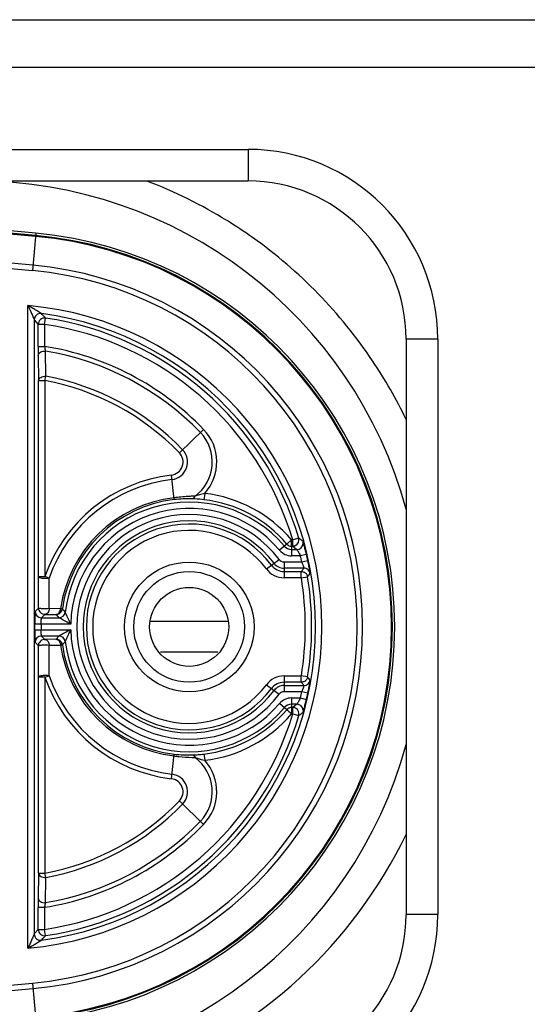
# Model space of a CAD drawing. Units: millimetres. Extents: x 44925 to 46798, y 41715 to 48003.
# Drawn here: x 45767 to 45783, y 46999 to 47030 of the extents above; entities that cross this region are included whole.
import ezdxf

# ---------------------------------------------------------------- set-up
doc = ezdxf.new("R2010")
doc.units = ezdxf.units.MM
doc.header["$PDSIZE"] = -1
doc.layers.add('ASSEMBLY', color=7, linetype='Continuous')
doc.styles.get("Standard").update_dxf_attribs({"font": 'arial.ttf'})
doc.dimstyles.new('STANDARD_2', dxfattribs={"dimtxt": 20, "dimasz": 20, "dimexe": 1, "dimexo": 1, "dimgap": 2, "dimtad": 1, "dimtih": 1, "dimtoh": 1, "dimdsep": 46, "dimtxsty": 'Standard', "dimcen": 0, "dimclrd": 1, "dimclre": 1, "dimclrt": 6, "dimadec": 0, "dimazin": 0, "dimtp": 0.01, "dimtm": 0.01, "dimtfac": 1, "dimtofl": 0, "dimtmove": 0, "dimatfit": 3, "dimfxl": 1, "dimtolj": 1, "dimtzin": 0, "dimarcsym": 0})

# ---------------------------------------------------------------- blocks, each defined once
blk = doc.blocks.new('*D11')
at = {"color": 1, "lineweight": -2, "transparency": 16777216}
for p, q in [((45520.224, 47009.677), (45520.224, 46938.235)), ((46100.224, 47009.677), (46100.224, 46938.235)), ((45540.224, 46939.235), (46080.224, 46939.235))]:
    blk.add_line(p, q, dxfattribs=at)
at = {"color": 1, "transparency": 16777216}
for points in [[(45540.224, 46942.568), (45540.224, 46935.901), (45520.224, 46939.235)], [(46080.224, 46942.568), (46080.224, 46935.901), (46100.224, 46939.235)]]:
    blk.add_solid(points, dxfattribs=at)
at = {"layer": 'Defpoints', "color": 0, "transparency": 16777216}
for p in [(45520.224, 47010.677), (46100.224, 47010.677), (46100.224, 46939.235)]:
    blk.add_point(p, dxfattribs=at)
at = {"color": 6, "transparency": 16777216, "insert": (45810.224, 46951.446), "char_height": 20, "attachment_point": 5}
blk.add_mtext('\\A1;580', dxfattribs=at)

msp = doc.modelspace()

# ---------------------------------------------------------------- linework, layer by layer
at = {"color": 7, "linetype": 'Continuous'}
for p, q in [((45750.969, 47030.177), (45869.479, 47030.177)), ((45750.086, 47028.677), (45786.249, 47028.677)), ((45693.863, 47026.076), (45774.585, 47026.076)), ((45774.585, 47026.076), (45774.585, 47025.076)), ((45693.863, 47025.076), (45774.585, 47025.076)), ((45780.585, 47020.076), (45779.585, 47020.076)), ((45779.585, 47020.076), (45779.585, 47001.878)), ((45780.585, 47020.076), (45780.585, 47001.878)), ((45773.974, 47011.142), (45771.474, 47011.142)), ((45773.631, 47010.177), (45771.816, 47010.177)), ((45780.585, 47001.878), (45779.585, 47001.878))]:
    msp.add_line(p, q, dxfattribs=at)
msp.add_circle((45772.724, 47010.977), 1.25, dxfattribs=at)
for centre, radius, start, end in [((45774.585, 47020.076), 6, 0, 90), ((45765.986, 47010.977), 14.099, 15.3046, 90), ((45765.96, 47010.928), 15.153, 58.3136, 69.0056), ((45774.585, 47020.076), 5, 0, 90), ((45765.994, 47010.98), 15.092, 54.6237, 58.3174), ((45765.991, 47010.984), 15.09, 33.8495, 54.6083), ((45765.976, 47010.966), 15.113, 25.7735, 33.8715), ((45765.986, 47010.977), 14.099, 270, 344.6954), ((45765.986, 47010.977), 15.099, 290.9697, 334.2443), ((45774.585, 47001.878), 6, 270, 0), ((45774.585, 47001.878), 5, 270, 0)]:
    msp.add_arc(centre, radius, start, end, dxfattribs=at)
at = {"layer": 'ASSEMBLY', "color": 7, "linetype": 'Continuous'}
for p, q in [((45767.875, 47023.424), (45767.766, 47022.241)), ((45767.625, 47000.818), (45767.625, 47021.135)), ((45767.825, 47020.688), (45767.825, 47001.265)), ((45767.825, 47020.688), (45767.952, 47020.542)), ((45768.152, 47020.542), (45767.952, 47020.542)), ((45767.952, 47019.845), (45767.952, 47020.542)), ((45768.152, 47020.542), (45768.182, 47020.74)), ((45768.152, 47020.542), (45768.152, 47019.845)), ((45767.952, 47019.845), (45768.152, 47019.845)), ((45768.186, 47018.902), (45768.176, 47019.698)), ((45767.953, 47019.558), (45767.96, 47018.762)), ((45768.16, 47018.762), (45767.96, 47018.762)), ((45767.96, 47012.566), (45767.96, 47018.762)), ((45768.16, 47018.762), (45768.186, 47018.902)), ((45768.16, 47018.762), (45768.16, 47012.566)), ((45772.414, 47016.481), (45773.18, 47017.222)), ((45772.254, 47015), (45772.163, 47015.777)), ((45773.214, 47015.197), (45773.191, 47014.998)), ((45775.811, 47013.597), (45775.964, 47013.726)), ((45775.963, 47013.648), (45775.964, 47013.726)), ((45775.997, 47013.725), (45775.963, 47013.725)), ((45776.189, 47013.782), (45775.997, 47013.725)), ((45775.997, 47013.525), (45775.997, 47013.725)), ((45776.324, 47013.678), (45776.304, 47013.693)), ((45775.81, 47013.596), (45775.581, 47013.401)), ((45775.997, 47013.525), (45775.964, 47013.525)), ((45775.964, 47013.525), (45775.964, 47013.224)), ((45775.964, 47013.424), (45776.131, 47013.424)), ((45775.997, 47013.525), (45776.131, 47013.424)), ((45775.165, 47012.808), (45775.566, 47013.108)), ((45776.238, 47013.224), (45775.964, 47013.224)), ((45776.433, 47013.27), (45776.238, 47013.224)), ((45776.282, 47013.03), (45776.478, 47013.072)), ((45775.724, 47013.03), (45776.282, 47013.03)), ((45775.724, 47013.03), (45775.724, 47012.528)), ((45776.356, 47012.83), (45775.724, 47012.83)), ((45776.356, 47012.83), (45776.27, 47012.728)), ((45767.96, 47012.566), (45768.16, 47012.566)), ((45767.96, 47012.549), (45767.96, 47012.566)), ((45767.96, 47012.526), (45767.96, 47012.549)), ((45768.293, 47012.52), (45768.16, 47012.566)), ((45775.724, 47012.728), (45776.27, 47012.728)), ((45776.27, 47012.528), (45775.724, 47012.528)), ((45776.27, 47012.528), (45776.27, 47012.728)), ((45776.27, 47012.528), (45776.468, 47012.56)), ((45776.467, 47012.561), (45776.553, 47012.663)), ((45767.958, 47011.573), (45767.851, 47011.466)), ((45768.654, 47011.55), (45768.298, 47011.555)), ((45768.712, 47011.542), (45768.654, 47011.55)), ((45768.051, 47011.266), (45768.158, 47011.373)), ((45768.051, 47011.266), (45768.606, 47011.266)), ((45768.158, 47011.373), (45768.514, 47011.37)), ((45768.514, 47011.37), (45768.606, 47011.266)), ((45768.978, 47011.066), (45767.847, 47011.066)), ((45767.847, 47010.887), (45767.847, 47011.066)), ((45767.847, 47010.887), (45768.978, 47010.887)), ((45768.047, 47011.066), (45768.047, 47010.887)), ((45768.606, 47010.687), (45768.051, 47010.687)), ((45768.158, 47010.58), (45768.051, 47010.687)), ((45768.514, 47010.583), (45768.158, 47010.58)), ((45768.606, 47010.687), (45768.514, 47010.583)), ((45767.851, 47010.488), (45767.958, 47010.38)), ((45768.298, 47010.399), (45768.536, 47010.402)), ((45768.536, 47010.402), (45768.654, 47010.403)), ((45768.654, 47010.403), (45768.712, 47010.411)), ((45767.96, 47009.404), (45767.96, 47009.427)), ((45767.96, 47009.387), (45767.96, 47009.404)), ((45768.16, 47009.387), (45767.96, 47009.387)), ((45767.96, 47003.191), (45767.96, 47009.387)), ((45768.16, 47009.387), (45768.293, 47009.433)), ((45768.16, 47009.387), (45768.16, 47003.191)), ((45775.724, 47009.425), (45776.27, 47009.425)), ((45775.724, 47009.425), (45775.724, 47008.924)), ((45776.468, 47009.393), (45776.27, 47009.425)), ((45776.27, 47009.225), (45776.27, 47009.425)), ((45776.553, 47009.291), (45776.467, 47009.392)), ((45775.165, 47009.146), (45775.566, 47008.845)), ((45776.27, 47009.225), (45775.724, 47009.225)), ((45775.724, 47009.124), (45776.356, 47009.124)), ((45776.27, 47009.225), (45776.356, 47009.124)), ((45776.282, 47008.924), (45775.724, 47008.924)), ((45775.964, 47008.73), (45776.238, 47008.73)), ((45775.964, 47008.73), (45775.964, 47008.228)), ((45776.238, 47008.73), (45776.433, 47008.684)), ((45776.478, 47008.882), (45776.282, 47008.924)), ((45775.81, 47008.357), (45775.581, 47008.552)), ((45776.131, 47008.53), (45775.964, 47008.53)), ((45775.964, 47008.428), (45775.997, 47008.428)), ((45776.131, 47008.53), (45775.997, 47008.428)), ((45775.997, 47008.228), (45775.997, 47008.428)), ((45775.963, 47008.228), (45775.997, 47008.228)), ((45775.997, 47008.228), (45776.189, 47008.172)), ((45776.304, 47008.26), (45776.324, 47008.275)), ((45772.163, 47006.176), (45772.254, 47006.953)), ((45773.191, 47006.955), (45773.214, 47006.757)), ((45772.414, 47005.472), (45773.18, 47004.731)), ((45767.96, 47003.191), (45767.953, 47002.395)), ((45767.96, 47003.191), (45768.16, 47003.191)), ((45768.186, 47003.052), (45768.16, 47003.191)), ((45768.176, 47002.255), (45768.186, 47003.052)), ((45768.152, 47002.108), (45767.952, 47002.108)), ((45767.952, 47001.411), (45767.952, 47002.108)), ((45768.152, 47002.108), (45768.152, 47001.411)), ((45767.952, 47001.411), (45767.825, 47001.265)), ((45767.952, 47001.411), (45768.152, 47001.411)), ((45768.182, 47001.213), (45768.152, 47001.411)), ((45767.766, 46999.713), (45767.875, 46998.53))]:
    msp.add_line(p, q, dxfattribs=at)
for radius in [2.05, 1.75]:
    msp.add_circle((45772.724, 47010.977), radius, dxfattribs=at)
for centre, radius, start, end in [((45734.224, 46659.643), 365.333, 84.71491, 95.28509), ((45734.224, 46659.643), 365.261, 84.71491, 95.28509), ((45734.224, 46659.643), 365.234, 84.71491, 95.28509), ((45734.224, 46659.643), 364.318, 84.71491, 95.28509), ((45734.224, 46659.643), 364.145, 84.71491, 95.28509), ((45766.724, 47010.977), 12.401, 275.2851, 84.7149), ((45766.724, 47010.977), 12.428, 275.2851, 84.7149), ((45766.724, 47010.977), 12.5, 275.2851, 84.7149), ((45766.724, 47010.977), 11.485, 275.2851, 84.7149), ((45766.724, 47010.977), 11.312, 275.2851, 84.7149), ((45766.724, 47010.977), 10.198, 275.0728, 84.9272), ((45768.025, 47020.688), 0.2, 82.3686, 180.0845), ((45766.724, 47010.977), 9.998, 277.6344, 82.3655), ((45768.152, 47020.542), 0.2, 81.5109, 180.0148), ((45766.724, 47010.977), 9.672, 16.5103, 81.5076), ((45766.724, 47010.977), 9.872, 16.5083, 81.5076), ((45800.104, 47019.816), 32.152, 179.9486, 180.4597), ((45773.797, 47020.699), 5.709, 188.6034, 190.1015), ((45766.724, 47010.977), 8.983, 44.0486, 80.851), ((45766.724, 47010.977), 8.841, 44.0486, 80.5441), ((45766.724, 47010.977), 7.917, 44.0486, 79.5489), ((45766.724, 47010.977), 8.059, 44.0486, 79.5489), ((45772.114, 47016.191), 1.341, 306.3533, 44.0486), ((45772.114, 47016.191), 1.483, 317.8732, 44.0486), ((45772.114, 47016.191), 0.417, 276.6654, 44.0486), ((45772.114, 47016.191), 0.559, 276.6654, 44.0486), ((45772.724, 47010.977), 4.833, 96.6654, 160.7939), ((45772.724, 47010.977), 4.691, 96.6654, 160.7939), ((45772.724, 47010.977), 4.11, 96.6654, 171.9788), ((45772.724, 47010.977), 4.051, 96.6654, 171.9788), ((45772.724, 47010.977), 3.947, 40.3202, 173.2261), ((45772.704, 47011.138), 3.889, 88.2818, 96.6558), ((45773.022, 47010.432), 4.68, 91.3786, 92.4899), ((45772.693, 47010.695), 4.332, 87.1846, 88.3057), ((45772.694, 47010.724), 4.303, 83.3697, 87.1849), ((45772.724, 47010.977), 4.048, 40.3202, 83.3713), ((45772.724, 47010.977), 4.248, 40.3154, 83.3713), ((45772.724, 47010.977), 3.747, 40.3202, 178.6365), ((45772.724, 47010.977), 3.553, 36.8699, 323.1301), ((45772.724, 47010.977), 3.353, 36.8699, 323.1301), ((45772.724, 47010.977), 3.252, 36.8699, 323.1301), ((45772.724, 47010.977), 3.052, 36.8699, 323.1301), ((45775.997, 47013.725), 0.2, 296.6235, 16.4963), ((45775.964, 47013.727), 0.503, 220.3202, 270), ((45775.964, 47013.727), 0.303, 220.3201, 269.9995), ((45775.964, 47013.727), 0.202, 220.3201, 269.9995), ((45775.997, 47013.722), 0.197, 269.9748, 274.0604), ((45776.131, 47013.624), 0.2, 269.9828, 357.1625), ((45775.724, 47013.227), 0.197, 216.8699, 270), ((45766.724, 47010.977), 9.776, 12.122, 13.2877), ((45766.724, 47010.977), 9.976, 12.122, 13.2877), ((45768.591, 47011.378), 8.066, 11.9373, 12.1193), ((45775.724, 47013.227), 0.698, 216.8699, 270), ((45775.724, 47013.227), 0.498, 216.8699, 270), ((45775.724, 47013.227), 0.397, 216.8699, 270), ((45776.356, 47012.63), 0.2, 9.4777, 90.0445), ((45508.322, 47010.775), 259.977, 0.17176, 0.38452), ((45766.724, 47010.977), 9.672, 350.7675, 9.2325), ((45766.724, 47010.977), 9.872, 350.7675, 9.2325), ((45768.158, 47011.573), 0.2, 201.1522, 266.6967), ((45786.961, 47028.278), 24.761, 222.5231, 222.837), ((45768.051, 47011.466), 0.2, 180.0055, 269.9945), ((45768.514, 47011.57), 0.2, 269.9892, 335.3217), ((45768.606, 47011.466), 0.2, 270.152, 353.2557), ((45773.9, 47001.283), 10.792, 117.1354, 119.3783), ((45780.466, 47005.364), 12.747, 154.321, 156.184), ((45772.724, 47010.977), 3.747, 181.3635, 319.6798), ((45768.051, 47010.487), 0.2, 90.0055, 179.9945), ((45768.158, 47010.38), 0.2, 93.303, 148.6562), ((45768.514, 47010.384), 0.2, 24.9558, 91.1109), ((45768.606, 47010.488), 0.2, 6.7437, 89.994), ((45478.098, 47011.325), 290.202, 359.62656, 359.81716), ((45772.724, 47010.977), 4.11, 188.0212, 263.3346), ((45768.511, 47010.382), 0.203, 12.1016, 24.9865), ((45768.519, 47010.384), 0.195, 8.0175, 12.0546), ((45786.961, 46993.676), 24.761, 137.1629, 137.4768), ((45772.724, 47010.977), 4.051, 188.0212, 263.3346), ((45772.724, 47010.977), 3.947, 186.7739, 319.6798), ((45772.724, 47010.977), 4.833, 199.2061, 263.3346), ((45772.724, 47010.977), 4.691, 199.2061, 263.3346), ((45775.724, 47008.727), 0.698, 90, 143.1301), ((45775.724, 47008.727), 0.498, 90, 143.1301), ((45775.724, 47008.727), 0.397, 90, 143.1301), ((45776.356, 47009.324), 0.2, 269.98, 350.5222), ((45775.724, 47008.727), 0.197, 90, 143.1301), ((45775.964, 47008.227), 0.503, 90, 139.6798), ((45766.724, 47010.977), 9.776, 346.7123, 347.878), ((45766.724, 47010.977), 9.976, 346.7123, 347.878), ((45768.555, 47010.583), 8.103, 347.8816, 348.0629), ((45775.964, 47008.227), 0.303, 89.9999, 139.6793), ((45775.964, 47008.227), 0.202, 89.9999, 139.6793), ((45775.997, 47008.228), 0.2, 343.5008, 62.1631), ((45776.131, 47008.33), 0.2, 2.8337, 90.0791), ((45766.724, 47010.977), 9.672, 278.4924, 343.4897), ((45766.724, 47010.977), 9.872, 278.4924, 343.4917), ((45772.724, 47010.977), 4.048, 276.6287, 319.6798), ((45772.724, 47010.977), 4.248, 276.6287, 319.6846), ((45772.705, 47010.827), 3.9, 263.3561, 271.7063), ((45773.023, 47011.572), 4.731, 267.5178, 268.6234), ((45772.692, 47011.281), 4.354, 271.6977, 272.9455), ((45772.114, 47005.762), 1.341, 315.9514, 53.6467), ((45772.694, 47011.231), 4.305, 272.9487, 274.2211), ((45772.694, 47011.229), 4.302, 274.2227, 276.6309), ((45772.114, 47005.762), 1.483, 315.9514, 42.1268), ((45772.114, 47005.762), 0.559, 315.9514, 83.3346), ((45772.114, 47005.762), 0.417, 315.9514, 83.3346), ((45766.724, 47010.977), 7.917, 280.4511, 315.9514), ((45766.724, 47010.977), 8.059, 280.4511, 315.9514), ((45766.724, 47010.977), 8.983, 279.149, 315.9514), ((45766.724, 47010.977), 8.841, 279.4559, 315.9514), ((45806.053, 47002.116), 38.101, 179.5801, 180.0114), ((45774.424, 47001.151), 6.345, 169.9735, 171.3215), ((45768.025, 47001.265), 0.2, 179.9857, 277.6309), ((45768.152, 47001.411), 0.2, 179.915, 278.4891), ((45734.224, 47362.31), 364.145, 264.71491, 275.28509), ((45734.224, 47362.31), 364.318, 264.71491, 275.28509)]:
    msp.add_arc(centre, radius, start, end, dxfattribs=at)
for points, knots in [([(45767.625, 47021.135), (45767.664, 47021.051), (45767.72, 47020.927), (45767.787, 47020.778), (45767.814, 47020.713), (45767.825, 47020.688)], [0, 0, 0, 0, 0.56866, 0.833306, 1, 1, 1, 1]), ([(45768.052, 47020.886), (45768.049, 47020.887), (45768.042, 47020.893), (45768.026, 47020.902), (45768.005, 47020.915), (45767.971, 47020.935), (45767.925, 47020.962), (45767.867, 47020.995), (45767.808, 47021.03), (45767.727, 47021.077), (45767.667, 47021.112), (45767.625, 47021.135)], [0, 0, 0, 0, 0.017697, 0.056735, 0.109674, 0.168819, 0.297371, 0.433081, 0.572506, 0.714022, 1, 1, 1, 1]), ([(45768.182, 47020.74), (45768.171, 47020.752), (45768.143, 47020.782), (45768.101, 47020.832), (45768.068, 47020.868), (45768.052, 47020.886)], [0, 0, 0, 0, 0.251871, 0.623303, 1, 1, 1, 1]), ([(45767.953, 47019.558), (45767.953, 47019.578), (45767.968, 47019.622), (45768.021, 47019.669), (45768.094, 47019.696), (45768.149, 47019.7), (45768.176, 47019.698)], [0, 0, 0, 0, 0.206772, 0.442908, 0.712787, 1, 1, 1, 1]), ([(45767.96, 47018.762), (45767.96, 47018.783), (45767.975, 47018.826), (45768.029, 47018.873), (45768.103, 47018.901), (45768.158, 47018.904), (45768.186, 47018.902)], [0, 0, 0, 0, 0.206485, 0.442839, 0.712961, 1, 1, 1, 1]), ([(45772.819, 47015.108), (45772.773, 47015.106), (45772.582, 47015.095), (45772.392, 47015.075), (45772.247, 47015.058)], [0, 0, 0, 0, 0.237388, 1, 1, 1, 1]), ([(45772.821, 47015.025), (45772.839, 47015.025), (45772.881, 47015.048), (45772.901, 47015.088), (45772.909, 47015.111)], [0, 0, 0, 0, 0.421605, 1, 1, 1, 1]), ([(45773.214, 47015.197), (45773.188, 47015.191), (45773.086, 47015.165), (45772.985, 47015.134), (45772.909, 47015.111)], [0, 0, 0, 0, 0.254734, 1, 1, 1, 1]), ([(45776.304, 47013.693), (45776.276, 47013.716), (45776.236, 47013.744), (45776.198, 47013.774), (45776.189, 47013.782)], [0, 0, 0, 0, 0.74761, 1, 1, 1, 1]), ([(45776.433, 47013.27), (45776.421, 47013.321), (45776.403, 47013.395), (45776.378, 47013.489), (45776.362, 47013.55), (45776.347, 47013.601), (45776.337, 47013.636), (45776.331, 47013.657), (45776.328, 47013.668), (45776.325, 47013.674), (45776.325, 47013.677), (45776.324, 47013.678)], [0, 0, 0, 0, 0.371455, 0.541718, 0.693113, 0.819923, 0.916504, 0.951727, 0.977573, 0.993753, 1, 1, 1, 1]), ([(45775.962, 47013.584), (45775.962, 47013.588), (45775.962, 47013.61), (45775.963, 47013.631), (45775.963, 47013.648)], [0, 0, 0, 0, 0.224085, 1, 1, 1, 1]), ([(45775.964, 47013.525), (45775.964, 47013.525), (45775.964, 47013.527), (45775.963, 47013.53), (45775.963, 47013.535), (45775.963, 47013.544), (45775.962, 47013.561), (45775.962, 47013.575), (45775.962, 47013.584)], [0, 0, 0, 0, 0.019803, 0.071012, 0.153409, 0.266431, 0.580357, 1, 1, 1, 1]), ([(45776.131, 47013.424), (45776.133, 47013.423), (45776.135, 47013.418), (45776.139, 47013.413), (45776.145, 47013.402), (45776.155, 47013.385), (45776.169, 47013.359), (45776.186, 47013.329), (45776.209, 47013.284), (45776.227, 47013.248), (45776.238, 47013.224)], [0, 0, 0, 0, 0.025438, 0.053614, 0.091375, 0.192699, 0.322329, 0.47343, 0.640487, 1, 1, 1, 1]), ([(45776.282, 47013.03), (45776.293, 47013.005), (45776.307, 47012.97), (45776.325, 47012.923), (45776.336, 47012.893), (45776.344, 47012.868), (45776.35, 47012.851), (45776.353, 47012.84), (45776.355, 47012.835), (45776.355, 47012.832), (45776.356, 47012.83), (45776.356, 47012.83)], [0, 0, 0, 0, 0.371408, 0.542553, 0.695007, 0.822327, 0.918659, 0.953494, 0.978798, 0.994344, 1, 1, 1, 1]), ([(45776.553, 47012.663), (45776.553, 47012.664), (45776.552, 47012.667), (45776.552, 47012.673), (45776.551, 47012.682), (45776.549, 47012.695), (45776.546, 47012.712), (45776.542, 47012.74), (45776.535, 47012.782), (45776.524, 47012.839), (45776.507, 47012.928), (45776.493, 47012.998), (45776.483, 47013.047)], [0, 0, 0, 0, 0.005712, 0.02105, 0.045781, 0.079644, 0.12236, 0.173448, 0.298248, 0.448996, 0.62025, 1, 1, 1, 1]), ([(45767.958, 47011.573), (45767.958, 47011.653), (45767.958, 47011.971), (45767.959, 47012.289), (45767.96, 47012.526)], [0, 0, 0, 0, 0.253631, 1, 1, 1, 1]), ([(45767.969, 47012.549), (45767.967, 47012.55), (45767.963, 47012.555), (45767.96, 47012.562), (45767.96, 47012.566)], [0, 0, 0, 0, 0.28781, 1, 1, 1, 1]), ([(45768.011, 47012.525), (45768.007, 47012.527), (45767.992, 47012.533), (45767.977, 47012.541), (45767.969, 47012.549)], [0, 0, 0, 0, 0.292946, 1, 1, 1, 1]), ([(45768.293, 47012.52), (45768.244, 47012.506), (45768.148, 47012.5), (45768.052, 47012.511), (45768.011, 47012.525)], [0, 0, 0, 0, 0.539671, 1, 1, 1, 1]), ([(45776.33, 47012.719), (45776.357, 47012.711), (45776.409, 47012.681), (45776.443, 47012.632), (45776.454, 47012.606)], [0, 0, 0, 0, 0.499833, 1, 1, 1, 1]), ([(45768.081, 47011.549), (45768.066, 47011.55), (45768.038, 47011.552), (45767.998, 47011.557), (45767.974, 47011.562), (45767.958, 47011.569), (45767.958, 47011.573)], [0, 0, 0, 0, 0.361455, 0.680289, 0.902755, 1, 1, 1, 1]), ([(45768.298, 47011.555), (45768.262, 47011.55), (45768.19, 47011.547), (45768.118, 47011.548), (45768.081, 47011.549)], [0, 0, 0, 0, 0.495469, 1, 1, 1, 1]), ([(45768.298, 47011.555), (45768.296, 47011.531), (45768.287, 47011.485), (45768.257, 47011.426), (45768.213, 47011.384), (45768.175, 47011.373), (45768.158, 47011.373)], [0, 0, 0, 0, 0.288615, 0.554644, 0.789419, 1, 1, 1, 1]), ([(45768.517, 47011.37), (45768.534, 47011.37), (45768.57, 47011.382), (45768.614, 47011.423), (45768.644, 47011.482), (45768.653, 47011.527), (45768.654, 47011.55)], [0, 0, 0, 0, 0.210833, 0.446255, 0.712471, 1, 1, 1, 1]), ([(45767.851, 47011.466), (45767.85, 47011.465), (45767.851, 47011.462), (45767.85, 47011.456), (45767.85, 47011.446), (45767.849, 47011.433), (45767.849, 47011.416), (45767.849, 47011.387), (45767.848, 47011.344), (45767.848, 47011.284), (45767.847, 47011.19), (45767.847, 47011.117), (45767.847, 47011.066)], [0, 0, 0, 0, 0.005707, 0.020843, 0.045244, 0.078727, 0.121048, 0.171735, 0.296049, 0.447111, 0.619334, 1, 1, 1, 1]), ([(45768.047, 47011.066), (45768.047, 47011.091), (45768.047, 47011.128), (45768.048, 47011.175), (45768.048, 47011.205), (45768.049, 47011.229), (45768.049, 47011.246), (45768.05, 47011.256), (45768.05, 47011.261), (45768.05, 47011.264), (45768.05, 47011.266), (45768.051, 47011.266)], [0, 0, 0, 0, 0.380505, 0.552678, 0.703716, 0.828007, 0.921007, 0.954499, 0.978923, 0.994113, 1, 1, 1, 1]), ([(45768.978, 47011.066), (45768.941, 47011.085), (45768.816, 47011.15), (45768.692, 47011.217), (45768.606, 47011.266)], [0, 0, 0, 0, 0.297068, 1, 1, 1, 1]), ([(45768.978, 47011.066), (45768.96, 47011.103), (45768.9, 47011.228), (45768.844, 47011.354), (45768.804, 47011.442)], [0, 0, 0, 0, 0.298779, 1, 1, 1, 1]), ([(45767.847, 47010.887), (45767.847, 47010.837), (45767.847, 47010.763), (45767.848, 47010.669), (45767.848, 47010.609), (45767.849, 47010.566), (45767.849, 47010.537), (45767.849, 47010.52), (45767.85, 47010.507), (45767.85, 47010.497), (45767.851, 47010.491), (45767.85, 47010.488), (45767.851, 47010.488)], [0, 0, 0, 0, 0.380665, 0.552889, 0.70395, 0.828264, 0.87895, 0.921272, 0.954756, 0.97916, 0.994295, 1, 1, 1, 1]), ([(45768.051, 47010.687), (45768.05, 47010.688), (45768.05, 47010.689), (45768.05, 47010.692), (45768.05, 47010.697), (45768.049, 47010.707), (45768.049, 47010.724), (45768.048, 47010.748), (45768.048, 47010.778), (45768.047, 47010.825), (45768.047, 47010.862), (45768.047, 47010.887)], [0, 0, 0, 0, 0.005887, 0.021076, 0.045501, 0.078993, 0.171993, 0.296284, 0.447322, 0.619496, 1, 1, 1, 1]), ([(45768.161, 47010.58), (45768.168, 47010.58), (45768.199, 47010.575), (45768.226, 47010.557), (45768.242, 47010.54)], [0, 0, 0, 0, 0.237686, 1, 1, 1, 1]), ([(45768.514, 47010.583), (45768.532, 47010.583), (45768.569, 47010.572), (45768.613, 47010.531), (45768.643, 47010.472), (45768.653, 47010.427), (45768.654, 47010.403)], [0, 0, 0, 0, 0.210694, 0.445641, 0.711907, 1, 1, 1, 1]), ([(45767.958, 47010.38), (45767.958, 47010.384), (45767.974, 47010.391), (45767.998, 47010.396), (45768.038, 47010.401), (45768.066, 47010.403), (45768.081, 47010.404)], [0, 0, 0, 0, 0.097246, 0.319711, 0.638544, 1, 1, 1, 1]), ([(45767.96, 47009.427), (45767.96, 47009.506), (45767.959, 47009.823), (45767.958, 47010.141), (45767.958, 47010.38)], [0, 0, 0, 0, 0.246017, 1, 1, 1, 1]), ([(45768.081, 47010.404), (45768.118, 47010.406), (45768.19, 47010.407), (45768.262, 47010.403), (45768.298, 47010.399)], [0, 0, 0, 0, 0.50453, 1, 1, 1, 1]), ([(45768.242, 47010.54), (45768.25, 47010.532), (45768.281, 47010.49), (45768.295, 47010.438), (45768.298, 47010.399)], [0, 0, 0, 0, 0.23127, 1, 1, 1, 1]), ([(45767.96, 47009.387), (45767.96, 47009.388), (45767.961, 47009.395), (45767.965, 47009.401), (45767.969, 47009.405)], [0, 0, 0, 0, 0.225016, 1, 1, 1, 1]), ([(45767.969, 47009.405), (45767.97, 47009.406), (45767.978, 47009.413), (45767.986, 47009.417), (45767.993, 47009.421)], [0, 0, 0, 0, 0.217056, 1, 1, 1, 1]), ([(45768.011, 47009.428), (45768.014, 47009.429), (45768.029, 47009.434), (45768.043, 47009.437), (45768.055, 47009.439)], [0, 0, 0, 0, 0.240047, 1, 1, 1, 1]), ([(45768.055, 47009.439), (45768.093, 47009.447), (45768.173, 47009.452), (45768.254, 47009.444), (45768.293, 47009.433)], [0, 0, 0, 0, 0.484099, 1, 1, 1, 1]), ([(45776.455, 47009.348), (45776.443, 47009.321), (45776.409, 47009.272), (45776.357, 47009.243), (45776.33, 47009.234)], [0, 0, 0, 0, 0.50004, 1, 1, 1, 1]), ([(45776.356, 47009.124), (45776.356, 47009.123), (45776.355, 47009.121), (45776.355, 47009.119), (45776.353, 47009.113), (45776.35, 47009.103), (45776.344, 47009.085), (45776.336, 47009.06), (45776.325, 47009.03), (45776.307, 47008.984), (45776.293, 47008.948), (45776.282, 47008.924)], [0, 0, 0, 0, 0.005682, 0.021287, 0.046648, 0.081509, 0.177976, 0.305367, 0.457697, 0.62868, 1, 1, 1, 1]), ([(45776.483, 47008.907), (45776.493, 47008.955), (45776.507, 47009.025), (45776.524, 47009.115), (45776.535, 47009.172), (45776.542, 47009.214), (45776.546, 47009.242), (45776.549, 47009.258), (45776.551, 47009.271), (45776.552, 47009.281), (45776.552, 47009.286), (45776.553, 47009.289), (45776.553, 47009.29)], [0, 0, 0, 0, 0.37975, 0.551096, 0.701938, 0.826745, 0.877834, 0.920574, 0.954416, 0.97907, 0.994327, 1, 1, 1, 1]), ([(45776.238, 47008.73), (45776.227, 47008.705), (45776.209, 47008.669), (45776.185, 47008.624), (45776.169, 47008.594), (45776.155, 47008.569), (45776.145, 47008.551), (45776.139, 47008.54), (45776.135, 47008.535), (45776.133, 47008.53), (45776.131, 47008.53)], [0, 0, 0, 0, 0.359635, 0.526848, 0.678, 0.807496, 0.908711, 0.946449, 0.974599, 1, 1, 1, 1]), ([(45776.324, 47008.275), (45776.325, 47008.276), (45776.325, 47008.28), (45776.328, 47008.286), (45776.331, 47008.296), (45776.337, 47008.317), (45776.347, 47008.352), (45776.362, 47008.403), (45776.378, 47008.464), (45776.403, 47008.559), (45776.421, 47008.633), (45776.433, 47008.684)], [0, 0, 0, 0, 0.006274, 0.022498, 0.048376, 0.08359, 0.180156, 0.307002, 0.458451, 0.628689, 1, 1, 1, 1]), ([(45775.81, 47008.357), (45775.811, 47008.357), (45775.812, 47008.356), (45775.816, 47008.354), (45775.82, 47008.35), (45775.823, 47008.348)], [0, 0, 0, 0, 0.074074, 0.266282, 1, 1, 1, 1]), ([(45775.823, 47008.348), (45775.831, 47008.342), (45775.879, 47008.303), (45775.924, 47008.262), (45775.963, 47008.228)], [0, 0, 0, 0, 0.164717, 1, 1, 1, 1]), ([(45776.189, 47008.172), (45776.198, 47008.179), (45776.236, 47008.209), (45776.276, 47008.238), (45776.304, 47008.26)], [0, 0, 0, 0, 0.25239, 1, 1, 1, 1]), ([(45772.247, 47006.895), (45772.296, 47006.889), (45772.486, 47006.868), (45772.677, 47006.852), (45772.818, 47006.846)], [0, 0, 0, 0, 0.260228, 1, 1, 1, 1]), ([(45772.821, 47006.929), (45772.839, 47006.929), (45772.881, 47006.905), (45772.901, 47006.866), (45772.909, 47006.842)], [0, 0, 0, 0, 0.42161, 1, 1, 1, 1]), ([(45772.909, 47006.842), (45772.934, 47006.835), (45773.035, 47006.804), (45773.136, 47006.774), (45773.214, 47006.757)], [0, 0, 0, 0, 0.244596, 1, 1, 1, 1]), ([(45767.96, 47003.191), (45767.96, 47003.171), (45767.975, 47003.127), (45768.029, 47003.08), (45768.103, 47003.053), (45768.158, 47003.049), (45768.186, 47003.052)], [0, 0, 0, 0, 0.206419, 0.442635, 0.712813, 1, 1, 1, 1]), ([(45767.953, 47002.395), (45767.953, 47002.375), (45767.968, 47002.332), (45768.021, 47002.285), (45768.094, 47002.257), (45768.149, 47002.253), (45768.176, 47002.255)], [0, 0, 0, 0, 0.206772, 0.442908, 0.712787, 1, 1, 1, 1]), ([(45767.825, 47001.265), (45767.821, 47001.257), (45767.811, 47001.232), (45767.782, 47001.168), (45767.739, 47001.069), (45767.683, 47000.945), (45767.645, 47000.861), (45767.625, 47000.818)], [0, 0, 0, 0, 0.055786, 0.166689, 0.431332, 0.713121, 1, 1, 1, 1]), ([(45767.625, 47000.818), (45767.666, 47000.841), (45767.727, 47000.877), (45767.808, 47000.923), (45767.867, 47000.958), (45767.925, 47000.991), (45767.971, 47001.019), (45768.005, 47001.039), (45768.026, 47001.052), (45768.042, 47001.06), (45768.049, 47001.066), (45768.052, 47001.067)], [0, 0, 0, 0, 0.285946, 0.42745, 0.56686, 0.702602, 0.831055, 0.890322, 0.943432, 0.98227, 1, 1, 1, 1]), ([(45768.052, 47001.067), (45768.068, 47001.085), (45768.101, 47001.121), (45768.143, 47001.171), (45768.171, 47001.201), (45768.182, 47001.213)], [0, 0, 0, 0, 0.376699, 0.748128, 1, 1, 1, 1])]:
    msp.add_open_spline(points, degree=3, knots=knots, dxfattribs=at)
for points in [[(45776.331, 47013.614), (45776.332, 47013.635), (45776.33, 47013.657), (45776.324, 47013.678)], [(45776.086, 47013.546), (45776.063, 47013.534), (45776.037, 47013.527), (45776.011, 47013.525)], [(45776.27, 47012.728), (45776.29, 47012.728), (45776.311, 47012.725), (45776.33, 47012.719)], [(45776.454, 47012.606), (45776.46, 47012.592), (45776.465, 47012.577), (45776.467, 47012.561)], [(45767.971, 47011.501), (45767.963, 47011.524), (45767.958, 47011.548), (45767.958, 47011.573)], [(45768.696, 47011.486), (45768.704, 47011.504), (45768.71, 47011.523), (45768.712, 47011.542)], [(45768.158, 47011.373), (45768.154, 47011.373), (45768.15, 47011.373), (45768.146, 47011.373)], [(45768.146, 47010.58), (45768.15, 47010.58), (45768.154, 47010.581), (45768.158, 47010.58)], [(45767.958, 47010.38), (45767.958, 47010.416), (45767.968, 47010.454), (45767.987, 47010.484)], [(45767.993, 47009.421), (45767.999, 47009.423), (45768.005, 47009.426), (45768.011, 47009.428)], [(45776.467, 47009.392), (45776.465, 47009.377), (45776.461, 47009.362), (45776.455, 47009.348)], [(45776.33, 47009.234), (45776.311, 47009.228), (45776.29, 47009.225), (45776.27, 47009.225)], [(45776.09, 47008.405), (45776.062, 47008.42), (45776.029, 47008.428), (45775.997, 47008.428)], [(45776.331, 47008.34), (45776.332, 47008.318), (45776.33, 47008.296), (45776.324, 47008.275)]]:
    msp.add_open_spline(points, degree=3, dxfattribs=at)

# ---------------------------------------------------------------- dimensions: what is measured, and where the dimension line sits
dim = msp.add_linear_dim(base=(46100.224, 46939.235), p1=(45520.224, 47010.677), p2=(46100.224, 47010.677), dimstyle='STANDARD_2')
dim.commit()
dim.dimension.update_dxf_attribs({"geometry": '*D11', "text_midpoint": (45810.224, 46951.446)})

doc.saveas('drawing.dxf')
